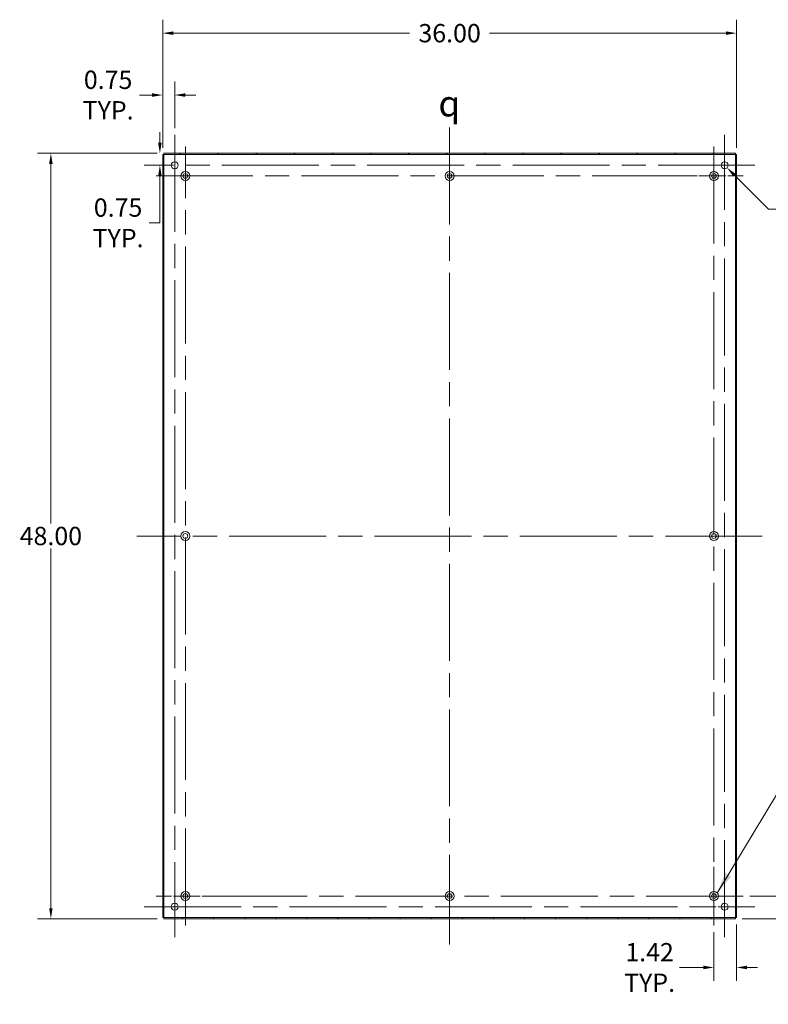
# Model space of a CAD drawing. Units: inches. Extents: x 4 to 229, y 3 to 144.
# Drawn here: x 131 to 178, y 47 to 109 of the extents above; entities that cross this region are included whole.
import ezdxf

# ---------------------------------------------------------------- set-up
doc = ezdxf.new("R2010")
doc.units = ezdxf.units.IN
doc.header["$LTSCALE"] = 13.513514
doc.header["$MEASUREMENT"] = 0
doc.linetypes.add('CHAIN', pattern=[0.7087, 0.4724, -0.0591, 0.1181, -0.0591])
for name, color, linetype, lineweight in [('Center Mark (ANSI)', 7, 'Continuous', 15), ('Centerline (ANSI)', 7, 'Continuous', 15), ('Dimension (ANSI)', 7, 'Continuous', 13), ('Hatch (ANSI)', 7, 'Continuous', 5), ('Symbol (ANSI)', 7, 'Continuous', 18), ('Visible (ANSI)', 7, 'Continuous', 13)]:
    doc.layers.add(name, color=color, linetype=linetype, lineweight=lineweight)
doc.styles.add('Note Text (ANSI)', font='RomanS.shx')
doc.dimstyles.new('Default (ANSI)', dxfattribs={"dimscale": 13.513514, "dimtxt": 0.085, "dimasz": 0.049, "dimexe": 0.0625, "dimexo": 0.0315, "dimgap": 0.0155, "dimtad": 0, "dimtih": 1, "dimtoh": 1, "dimrnd": 1e-08, "dimzin": 0, "dimdsep": 46, "dimtxsty": 'Note Text (ANSI)', "dimcen": 0.09, "dimdle": 0.197, "dimclrd": 256, "dimclre": 256, "dimclrt": 256, "dimadec": 0, "dimazin": 0, "dimtfac": 1.411765, "dimtofl": 0, "dimtmove": 0, "dimatfit": 3, "dimfxl": 1, "dimtolj": 1, "dimtzin": 4, "dimlwd": -1, "dimlwe": -1, "dimarcsym": 0})
doc.dimstyles.new('Default (ANSI)$7', dxfattribs={"dimscale": 13.513514, "dimtxt": 0.085, "dimasz": 0.098425, "dimexe": 0.0625, "dimexo": 0.0315, "dimgap": 0.0155, "dimtad": 0, "dimtih": 1, "dimtoh": 1, "dimrnd": 1e-08, "dimzin": 0, "dimdsep": 46, "dimtxsty": 'Note Text (ANSI)', "dimcen": 0.09, "dimdle": 0.197, "dimclrd": 256, "dimclre": 256, "dimclrt": 256, "dimadec": 0, "dimazin": 0, "dimtfac": 1.411765, "dimtofl": 0, "dimtmove": 0, "dimatfit": 3, "dimfxl": 1, "dimtolj": 1, "dimtzin": 4, "dimlwd": -1, "dimlwe": -1, "dimarcsym": 0})

# ---------------------------------------------------------------- blocks, each defined once
blk = doc.blocks.new('*D19')
at = {"layer": 'Defpoints', "color": 0, "transparency": 16777216}
for p in [(140.137, 100.147), (138.905, 99.397), (139.885, 99.397)]:
    blk.add_point(p, dxfattribs=at)
at = {"layer": 'Dimension (ANSI)', "transparency": 16777216}
for p, q in [((139.885, 100.809), (139.885, 101.471)), ((139.711, 100.147), (139.041, 100.147)), ((139.33, 99.397), (140.73, 99.397)), ((139.885, 98.734), (139.885, 95.786)), ((139.885, 95.786), (139.223, 95.786))]:
    blk.add_line(p, q, dxfattribs=at)
for points in [[(139.775, 100.809), (139.996, 100.809), (139.885, 100.147)], [(139.775, 98.734), (139.996, 98.734), (139.885, 99.397)]]:
    blk.add_solid(points, dxfattribs=at)
at = {"layer": 'Dimension (ANSI)', "transparency": 16777216, "insert": (137.263, 95.786), "char_height": 1.1486, "attachment_point": 5, "style": 'Note Text (ANSI)'}
blk.add_mtext('\\A1;0.75\\PTYP.', dxfattribs=at)
blk = doc.blocks.new('*D20')
at = {"layer": 'Defpoints', "color": 0, "transparency": 16777216}
for p in [(140.063, 103.799), (140.813, 101.305), (140.063, 100.073)]:
    blk.add_point(p, dxfattribs=at)
at = {"layer": 'Dimension (ANSI)', "transparency": 16777216}
for p, q in [((140.063, 100.498), (140.063, 104.644)), ((140.813, 101.731), (140.813, 104.644)), ((139.401, 103.799), (138.598, 103.799)), ((141.475, 103.799), (142.137, 103.799))]:
    blk.add_line(p, q, dxfattribs=at)
for points in [[(139.401, 103.909), (139.401, 103.689), (140.063, 103.799)], [(141.475, 103.909), (141.475, 103.689), (140.813, 103.799)]]:
    blk.add_solid(points, dxfattribs=at)
at = {"layer": 'Dimension (ANSI)', "transparency": 16777216, "insert": (136.638, 103.799), "char_height": 1.1486, "attachment_point": 5, "style": 'Note Text (ANSI)'}
blk.add_mtext('\\A1;0.75\\PTYP.', dxfattribs=at)
blk = doc.blocks.new('*D21')
at = {"layer": 'Defpoints', "color": 0, "transparency": 16777216}
for p in [(176.063, 107.68), (140.063, 100.073), (176.063, 100.073)]:
    blk.add_point(p, dxfattribs=at)
at = {"layer": 'Dimension (ANSI)', "transparency": 16777216}
for p, q in [((140.063, 100.498), (140.063, 108.525)), ((176.063, 100.498), (176.063, 108.525)), ((140.725, 107.68), (155.556, 107.68)), ((175.401, 107.68), (160.57, 107.68))]:
    blk.add_line(p, q, dxfattribs=at)
for points in [[(140.725, 107.79), (140.725, 107.57), (140.063, 107.68)], [(175.401, 107.79), (175.401, 107.57), (176.063, 107.68)]]:
    blk.add_solid(points, dxfattribs=at)
at = {"layer": 'Dimension (ANSI)', "transparency": 16777216, "insert": (158.063, 107.68), "char_height": 1.1486, "attachment_point": 5, "style": 'Note Text (ANSI)'}
blk.add_mtext('\\A1;36.00', dxfattribs=at)
blk = doc.blocks.new('*D22')
at = {"layer": 'Defpoints', "color": 0, "transparency": 16777216}
for p in [(176.482, 53.567), (180.173, 53.567), (175.989, 52.147)]:
    blk.add_point(p, dxfattribs=at)
at = {"layer": 'Dimension (ANSI)', "transparency": 16777216}
for p, q in [((180.173, 54.229), (180.173, 54.891)), ((176.908, 53.567), (181.018, 53.567)), ((176.414, 52.147), (181.018, 52.147)), ((180.173, 51.484), (180.173, 50.822)), ((180.173, 48.493), (180.173, 50.822)), ((180.835, 48.493), (180.173, 48.493))]:
    blk.add_line(p, q, dxfattribs=at)
for points in [[(180.063, 54.229), (180.284, 54.229), (180.173, 53.567)], [(180.063, 51.484), (180.284, 51.484), (180.173, 52.147)]]:
    blk.add_solid(points, dxfattribs=at)
at = {"layer": 'Dimension (ANSI)', "transparency": 16777216, "insert": (182.713, 48.493), "char_height": 1.1486, "attachment_point": 5, "style": 'Note Text (ANSI)'}
blk.add_mtext('\\A1;1.42\\PTYP.', dxfattribs=at)
blk = doc.blocks.new('*D23')
at = {"layer": 'Defpoints', "color": 0, "transparency": 16777216}
for p in [(176.063, 52.221), (174.643, 51.727), (176.063, 49.091)]:
    blk.add_point(p, dxfattribs=at)
at = {"layer": 'Dimension (ANSI)', "transparency": 16777216}
for p, q in [((174.643, 51.302), (174.643, 48.247)), ((176.063, 51.795), (176.063, 48.247)), ((173.981, 49.091), (172.486, 49.091)), ((176.725, 49.091), (177.387, 49.091))]:
    blk.add_line(p, q, dxfattribs=at)
for points in [[(173.981, 49.202), (173.981, 48.981), (174.643, 49.091)], [(176.725, 49.202), (176.725, 48.981), (176.063, 49.091)]]:
    blk.add_solid(points, dxfattribs=at)
at = {"layer": 'Dimension (ANSI)', "transparency": 16777216, "insert": (170.608, 49.091), "char_height": 1.1486, "attachment_point": 5, "style": 'Note Text (ANSI)'}
blk.add_mtext('\\A1;1.42\\PTYP.', dxfattribs=at)
blk = doc.blocks.new('*D24')
at = {"layer": 'Defpoints', "color": 0, "transparency": 16777216}
for p in [(140.137, 100.147), (133.046, 52.147), (140.137, 52.147)]:
    blk.add_point(p, dxfattribs=at)
at = {"layer": 'Dimension (ANSI)', "transparency": 16777216}
for p, q in [((139.711, 100.147), (132.202, 100.147)), ((133.046, 99.484), (133.046, 76.93)), ((133.046, 52.809), (133.046, 75.363)), ((139.711, 52.147), (132.202, 52.147))]:
    blk.add_line(p, q, dxfattribs=at)
for points in [[(132.936, 99.484), (133.157, 99.484), (133.046, 100.147)], [(132.936, 52.809), (133.157, 52.809), (133.046, 52.147)]]:
    blk.add_solid(points, dxfattribs=at)
at = {"layer": 'Dimension (ANSI)', "transparency": 16777216, "insert": (133.046, 76.147), "char_height": 1.1486, "attachment_point": 5, "style": 'Note Text (ANSI)'}
blk.add_mtext('\\A1;48.00', dxfattribs=at)
blk = doc.blocks.new('*D25')
at = {"layer": 'Defpoints', "color": 0, "transparency": 16777216}
for p in [(175.158, 99.551), (175.468, 99.242)]:
    blk.add_point(p, dxfattribs=at)
at = {"layer": 'Dimension (ANSI)', "transparency": 16777216}
for p, q in [((175.313, 98.18), (175.313, 100.613)), ((174.097, 99.397), (176.529, 99.397)), ((178.075, 96.634), (175.936, 98.774)), ((179.294, 96.634), (178.075, 96.634))]:
    blk.add_line(p, q, dxfattribs=at)
blk.add_solid([(176.014, 98.852), (175.858, 98.696), (175.468, 99.242)], dxfattribs=at)
at = {"layer": 'Dimension (ANSI)', "transparency": 16777216, "insert": (184.262, 96.634), "char_height": 1.14865, "attachment_point": 5, "style": 'Note Text (ANSI)'}
blk.add_mtext('\\A1;∅0.44 MTG.\\PTYP.', dxfattribs=at)

msp = doc.modelspace()

# ---------------------------------------------------------------- hatches: boundary and pattern name
at = {"layer": 'Hatch (ANSI)'}
h = msp.add_hatch(dxfattribs=at)
h.set_pattern_fill('ANSI31', color=256, scale=13.5135, style=0)
h.paths.add_polyline_path([(140.137, 100.073), (140.063, 100.073), (140.063, 52.221), (140.137, 52.221)])
h.paths.add_polyline_path([(175.989, 52.221), (176.063, 52.221), (176.063, 100.073), (175.989, 100.073)])
h = msp.add_hatch(dxfattribs=at)
h.set_pattern_fill('ANSI31', color=256, scale=13.5135, angle=90, style=0)
h.paths.add_polyline_path([(140.137, 100.082), (140.146, 100.073), (175.989, 100.073), (175.989, 100.147), (140.137, 100.147)])
h = msp.add_hatch(dxfattribs=at)
h.set_pattern_fill('ANSI31', color=256, scale=13.5135, angle=15, style=0)
h.paths.add_polyline_path([(175.989, 52.211), (175.979, 52.221), (140.137, 52.221), (140.137, 52.147), (175.989, 52.147)])

# ---------------------------------------------------------------- linework, layer by layer
at = {"layer": 'Center Mark (ANSI)', "linetype": 'CHAIN', "ltscale": 0.156787}
for p, q in [((140.813, 97.488), (140.813, 101.305)), ((175.313, 97.488), (175.313, 101.305)), ((140.813, 54.805), (140.813, 50.988)), ((173.405, 52.897), (177.221, 52.897))]:
    msp.add_line(p, q, dxfattribs=at)
at = {"layer": 'Center Mark (ANSI)', "linetype": 'CHAIN', "ltscale": 0.151114}
for p, q in [((139.644, 98.727), (143.322, 98.727)), ((176.482, 98.727), (172.804, 98.727)), ((174.643, 51.727), (174.643, 55.406)), ((139.644, 53.567), (143.322, 53.567))]:
    msp.add_line(p, q, dxfattribs=at)
at = {"layer": 'Centerline (ANSI)', "linetype": 'CHAIN', "ltscale": 0.952448}
for p, q in [((140.813, 101.305), (140.813, 50.988)), ((158.063, 101.762), (158.063, 50.531)), ((175.313, 50.988), (175.313, 101.305)), ((141.483, 51.727), (141.483, 100.566)), ((174.643, 100.566), (174.643, 51.727)), ((177.221, 99.397), (138.905, 99.397)), ((139.644, 98.727), (176.482, 98.727)), ((177.678, 76.147), (138.448, 76.147)), ((176.482, 53.567), (139.644, 53.567)), ((138.905, 52.897), (177.221, 52.897))]:
    msp.add_line(p, q, dxfattribs=at)
at = {"layer": 'Visible (ANSI)'}
for p, q in [((140.137, 100.073), (140.063, 100.073)), ((140.063, 100.073), (140.063, 52.221)), ((175.989, 100.147), (140.137, 100.147)), ((140.137, 100.147), (140.137, 100.082)), ((140.137, 100.082), (140.146, 100.073)), ((140.137, 52.221), (140.137, 100.073)), ((140.137, 100.073), (140.146, 100.073)), ((140.146, 100.073), (175.989, 100.073)), ((175.989, 100.073), (175.989, 100.147)), ((176.063, 100.073), (175.989, 100.073)), ((175.989, 100.073), (175.989, 52.221)), ((176.063, 52.221), (176.063, 100.073)), ((140.063, 52.221), (140.137, 52.221)), ((175.979, 52.221), (140.137, 52.221)), ((140.137, 52.221), (140.137, 52.147)), ((140.137, 52.147), (175.989, 52.147)), ((175.989, 52.221), (175.979, 52.221)), ((175.989, 52.211), (175.979, 52.221)), ((175.989, 52.221), (176.063, 52.221)), ((175.989, 52.147), (175.989, 52.211))]:
    msp.add_line(p, q, dxfattribs=at)
for centre, radius in [((140.813, 99.397), 0.219), ((175.313, 99.397), 0.219), ((141.483, 98.727), 0.281), ((141.483, 98.727), 0.15), ((158.063, 98.727), 0.281), ((158.063, 98.727), 0.15), ((174.643, 98.727), 0.281), ((174.643, 98.727), 0.15), ((141.483, 76.147), 0.281), ((141.483, 76.147), 0.15), ((174.643, 76.147), 0.281), ((174.643, 76.147), 0.15), ((141.483, 53.567), 0.281), ((158.063, 53.567), 0.281), ((174.643, 53.567), 0.282), ((140.813, 52.897), 0.219), ((141.483, 53.567), 0.15), ((158.063, 53.567), 0.15), ((174.643, 53.567), 0.15), ((175.313, 52.897), 0.219)]:
    msp.add_circle(centre, radius, dxfattribs=at)

# ---------------------------------------------------------------- texts
at = {"layer": 'Symbol (ANSI)', "insert": (158.047, 103.27), "char_height": 1.62162, "attachment_point": 5, "style": 'Note Text (ANSI)'}
msp.add_mtext('{\\fAIGDT|b0|i0;\\H1.6216;q}', dxfattribs=at)

# ---------------------------------------------------------------- dimensions: what is measured, and where the dimension line sits
at = {"layer": 'Dimension (ANSI)'}
for base, p1, p2, angle, override, picture, middle in [((176.063, 107.68), (140.063, 100.073), (176.063, 100.073), 180, {"dimgap": 0.0155, "dimtih": 0, "dimtoh": 0, "dimdec": 2, "dimtol": 0, "dimlim": 0, "dimtp": 0, "dimtm": 0, "dimtdec": 2, "dimatfit": 1}, '*D21', (158.063, 107.68)), ((133.046, 52.147), (140.137, 100.147), (140.137, 52.147), 90, {"dimgap": 0.0155, "dimdec": 2, "dimtol": 0, "dimlim": 0, "dimtp": 0, "dimtm": 0, "dimtdec": 2, "dimatfit": 1}, '*D24', (133.046, 76.147))]:
    dim = msp.add_linear_dim(base=base, p1=p1, p2=p2, angle=angle, dimstyle='Default (ANSI)', override=override, dxfattribs=at)
    dim.commit()
    dim.dimension.update_dxf_attribs({"geometry": picture, "text_midpoint": middle, "dimtype": 160})
for base, p1, p2, picture, middle in [((140.063, 103.799), (140.813, 101.305), (140.063, 100.073), '*D20', (136.638, 103.799)), ((176.063, 49.091), (174.643, 51.727), (176.063, 52.221), '*D23', (170.608, 49.091))]:
    dim = msp.add_linear_dim(base=base, p1=p1, p2=p2, text='<>\\PTYP.', dimstyle='Default (ANSI)', override={"dimgap": 0.0155, "dimtih": 0, "dimtoh": 0, "dimdec": 2, "dimtol": 0, "dimlim": 0, "dimtp": 0, "dimtm": 0, "dimtdec": 2, "dimatfit": 1}, dxfattribs=at)
    dim.commit()
    dim.dimension.update_dxf_attribs({"geometry": picture, "text_midpoint": middle, "dimtype": 160})
for base, p1, p2, angle, override, picture, middle in [((139.885, 99.397), (140.137, 100.147), (138.905, 99.397), 90, {"dimgap": 0.0155, "dimdec": 2, "dimtol": 0, "dimlim": 0, "dimtp": 0, "dimtm": 0, "dimtdec": 2, "dimatfit": 1}, '*D19', (137.263, 95.786)), ((180.173, 53.567), (175.989, 52.147), (176.482, 53.567), 270, {"dimgap": 0.0155, "dimdec": 2, "dimtol": 0, "dimlim": 0, "dimtp": 0, "dimtm": 0, "dimtdec": 2, "dimtmove": 1, "dimatfit": 1}, '*D22', (180.249, 48.493))]:
    dim = msp.add_linear_dim(base=base, p1=p1, p2=p2, angle=angle, text='<>\\PTYP.', dimstyle='Default (ANSI)', override=override, dxfattribs=at)
    dim.commit()
    dim.dimension.update_dxf_attribs({"geometry": picture, "text_midpoint": middle, "dimtype": 160})
dim = msp.add_diameter_dim_2p(p1=(175.158, 99.551), p2=(175.468, 99.242), text='<> MTG.\\PTYP.', dimstyle='Default (ANSI)', override={"dimgap": 0.0155, "dimdec": 2, "dimlfac": 1, "dimtol": 0, "dimlim": 0, "dimtp": 0, "dimtm": 0, "dimtdec": 2}, dxfattribs=at)
dim.commit()
dim.dimension.update_dxf_attribs({"geometry": '*D25', "text_midpoint": (184.262, 96.634), "dimtype": 163})

# ---------------------------------------------------------------- leaders
at = {"layer": 'Symbol (ANSI)', "annotation_type": 0, "has_hookline": 1, "hookline_direction": 0, "text_width": 15.261}
msp.add_leader([(174.848, 53.76), (179.493, 61.47), (180.823, 61.47)], dimstyle='Default (ANSI)$7', override={"dimtad": 0}, dxfattribs=at)

doc.saveas('drawing.dxf')
